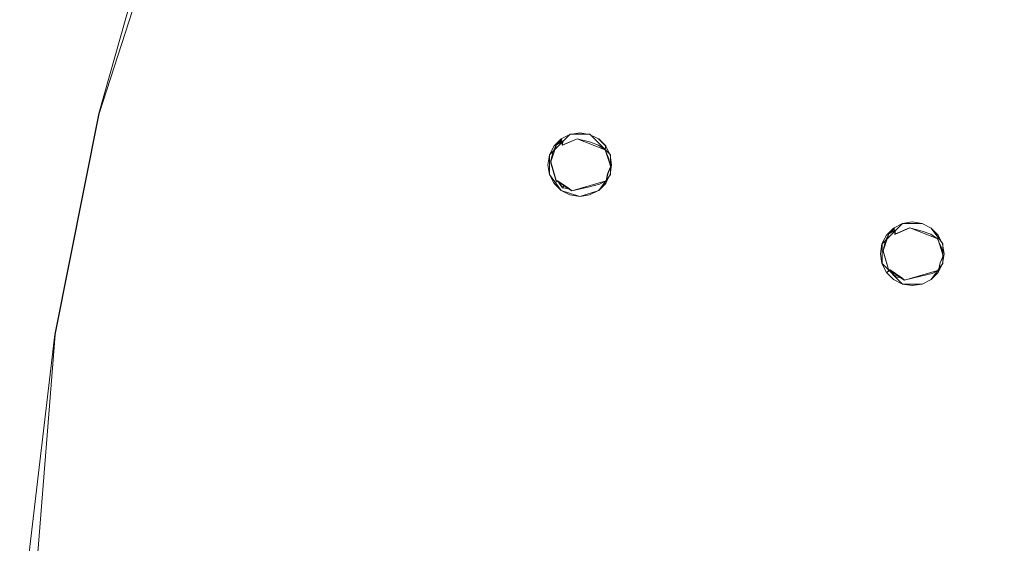
# Model space of a CAD drawing. Extents: x -150 to 150, y -150 to 150.
# Drawn here: x -150 to -99, y 13 to 40 of the extents above; entities that cross this region are included whole.
import ezdxf

# ---------------------------------------------------------------- set-up
doc = ezdxf.new("R2010")
doc.units = 0
doc.header["$LTSCALE"] = 500
doc.header["$MEASUREMENT"] = 0
for name, color, linetype in [('DWXOUTLINES', 7, 'Continuous'), ('KLUDI_GUMA', 7, 'Continuous'), ('KLUDI_ZLOTO', 7, 'Continuous')]:
    doc.layers.add(name, color=color, linetype=linetype)

msp = doc.modelspace()

# ---------------------------------------------------------------- linework, layer by layer
at = {"layer": 'DWXOUTLINES', "color": 0, "lineweight": 15}
for p, q in [((-138.61, 57.42, -56.46), (-145.88, 35.03, -56.46)), ((-138.61, 57.42, -48.46), (-145.88, 35.03, -48.46)), ((-148.18, 23.47, -56.46), (-145.88, 35.03, -56.46)), ((-145.88, 35.03, -48.46), (-148.18, 23.47, -48.46)), ((-121.24, 33.94, -56.46), (-122.32, 32.87, -56.46)), ((-121.96, 33.39, -58.13), (-121.68, 33.65, -57.95)), ((-121.63, 33.58, -58.38), (-121.96, 33.39, -58.13)), ((-121.71, 33.7, -56.46), (-121.68, 33.65, -57.95)), ((-121.65, 33.37, -58.39), (-120.88, 33.71, -58.33)), ((-121.65, 33.37, -58.39), (-121.63, 33.58, -58.38)), ((-121.24, 33.94, -56.46), (-120.22, 33.94, -56.46)), ((-120.88, 33.71, -58.33), (-119.41, 33.13, -58.12)), ((-120.22, 33.94, -56.46), (-119.14, 32.87, -56.46)), ((-119.75, 33.7, -57.41), (-119.38, 33.33, -57.41)), ((-119.75, 33.7, -56.46), (-119.75, 33.7, -57.41)), ((-122.26, 32.5, -58.13), (-121.96, 33.39, -58.13)), ((-119.41, 33.13, -58.12), (-119.38, 33.33, -57.41)), ((-119.12, 32.24, -58.12), (-119.41, 33.13, -58.12)), ((-122.32, 32.87, -56.46), (-122.32, 31.84, -56.46)), ((-122.26, 32.5, -58.13), (-121.98, 31.53, -58.39)), ((-119.14, 32.87, -56.46), (-119.14, 31.84, -56.46)), ((-119.28, 31.88, -58.36), (-119.12, 32.24, -58.12)), ((-122.32, 31.84, -56.46), (-121.71, 31, -56.46)), ((-121.9, 31.51, -58.18), (-122.08, 31.37, -56.46)), ((-121.98, 31.53, -58.39), (-121.15, 30.98, -58.44)), ((-121.9, 31.51, -58.18), (-121.98, 31.53, -58.39)), ((-121.29, 31.1, -58.21), (-121.9, 31.51, -58.18)), ((-121.63, 31.15, -58.39), (-121.9, 31.51, -58.18)), ((-119.36, 31.5, -58.12), (-121.15, 30.98, -58.44)), ((-119.14, 31.84, -56.46), (-119.75, 31, -56.46)), ((-119.36, 31.5, -58.12), (-119.38, 31.37, -57.41)), ((-119.28, 31.88, -58.36), (-119.36, 31.5, -58.12)), ((-121.71, 31, -56.46), (-120.73, 30.69, -56.46)), ((-121.56, 31.26, -58.41), (-121.63, 31.15, -58.39)), ((-121.63, 31.15, -58.39), (-121.29, 31.1, -58.21)), ((-121.29, 31.1, -58.21), (-121.15, 30.98, -58.44)), ((-120.73, 30.69, -56.46), (-119.75, 31, -56.46)), ((-119.38, 31.37, -57.41), (-119.75, 31.01, -57.42)), ((-119.75, 31, -56.46), (-119.75, 31.01, -57.42)), ((-104.93, 28.21, -56.46), (-103.86, 29.28, -56.46)), ((-104.58, 28.73, -58.13), (-104.29, 29, -57.95)), ((-104.24, 28.92, -58.38), (-104.58, 28.73, -58.13)), ((-104.29, 29, -57.95), (-104.32, 29.04, -56.46)), ((-104.26, 28.71, -58.39), (-103.49, 29.05, -58.33)), ((-104.26, 28.71, -58.39), (-104.24, 28.92, -58.38)), ((-102.83, 29.28, -56.46), (-103.86, 29.28, -56.46)), ((-102.02, 28.47, -58.12), (-103.49, 29.05, -58.33)), ((-102.83, 29.28, -56.46), (-102.36, 29.04, -56.46)), ((-102.36, 29.04, -57.41), (-102, 28.67, -57.41)), ((-102.36, 29.04, -56.46), (-102.36, 29.04, -57.41)), ((-101.76, 28.21, -56.46), (-102.36, 29.04, -56.46)), ((-104.87, 27.84, -58.13), (-104.58, 28.73, -58.13)), ((-102.02, 28.47, -58.12), (-102, 28.67, -57.41)), ((-101.73, 27.58, -58.12), (-102.02, 28.47, -58.12)), ((-104.93, 27.18, -56.46), (-104.93, 28.21, -56.46)), ((-104.87, 27.84, -58.13), (-104.59, 26.88, -58.39)), ((-101.76, 27.18, -56.46), (-101.76, 28.21, -56.46)), ((-101.89, 27.22, -58.36), (-101.73, 27.58, -58.12)), ((-104.93, 27.18, -56.46), (-103.86, 26.11, -56.46)), ((-104.51, 26.85, -58.18), (-104.69, 26.72, -56.46)), ((-104.59, 26.88, -58.39), (-103.76, 26.32, -58.44)), ((-104.51, 26.85, -58.18), (-104.59, 26.88, -58.39)), ((-104.51, 26.85, -58.18), (-103.9, 26.44, -58.21)), ((-104.24, 26.49, -58.39), (-104.51, 26.85, -58.18)), ((-101.97, 26.84, -58.12), (-103.76, 26.32, -58.44)), ((-102.36, 26.35, -56.46), (-101.76, 27.18, -56.46)), ((-101.97, 26.84, -58.12), (-102, 26.72, -57.41)), ((-101.89, 27.22, -58.36), (-101.97, 26.84, -58.12)), ((-104.18, 26.6, -58.41), (-104.24, 26.49, -58.39)), ((-104.24, 26.49, -58.39), (-103.9, 26.44, -58.21)), ((-103.76, 26.32, -58.44), (-103.9, 26.44, -58.21)), ((-102.83, 26.11, -56.46), (-102.36, 26.35, -56.46)), ((-102.36, 26.35, -57.42), (-102, 26.72, -57.41)), ((-102.36, 26.35, -57.42), (-102.36, 26.35, -56.46)), ((-102.83, 26.11, -56.46), (-103.86, 26.11, -56.46)), ((-150.03, 0, -56.46), (-148.18, 23.47, -56.46)), ((-150.03, 0, -48.46), (-148.18, 23.47, -48.46))]:
    msp.add_line(p, q, dxfattribs=at)
at = {"layer": 'KLUDI_GUMA', "lineweight": 15}
for points, invisible_edges in [([(-121.255, 33.93, -57.436), (-120.741, 34.012, -57.444), (-120.886, 33.711, -58.341), (-121.351, 33.841, -58.157)], 15), ([(-121.255, 33.93, -57.436), (-121.255, 33.935, -56.472), (-120.741, 34.019, -56.472), (-120.741, 34.012, -57.444)], 13), ([(-120.227, 33.93, -57.436), (-120.227, 33.539, -58.162), (-120.886, 33.711, -58.341), (-120.741, 34.012, -57.444)], 13), ([(-120.227, 33.93, -57.436), (-120.741, 34.012, -57.444), (-120.741, 34.019, -56.472), (-120.227, 33.935, -56.472)], 11), ([(-121.638, 33.582, -58.391), (-121.659, 33.372, -58.396), (-122.159, 32.993, -58.14), (-121.975, 33.393, -58.139)], 6), ([(-122.087, 33.331, -57.422), (-122.087, 33.331, -56.472), (-121.72, 33.7, -56.472), (-121.72, 33.699, -57.425)], 9), ([(-122.087, 33.331, -57.422), (-121.72, 33.699, -57.425), (-121.689, 33.655, -57.96), (-121.975, 33.393, -58.139)], 9), ([(-121.638, 33.582, -58.391), (-121.975, 33.393, -58.139), (-121.689, 33.655, -57.96), (-121.351, 33.841, -58.157)], 15), ([(-121.85, 32.93, -58.391), (-121.659, 33.372, -58.396), (-120.886, 33.711, -58.341), (-121.659, 32.776, -58.396)], 15), ([(-121.255, 33.93, -57.436), (-121.72, 33.699, -57.425), (-121.72, 33.7, -56.472), (-121.255, 33.935, -56.472)], 11), ([(-121.255, 33.93, -57.436), (-121.351, 33.841, -58.157), (-121.689, 33.655, -57.96), (-121.72, 33.699, -57.425)], 15), ([(-121.638, 33.582, -58.391), (-121.351, 33.841, -58.157), (-120.886, 33.711, -58.341), (-121.659, 33.372, -58.396)], 11), ([(-121.638, 32.278, -58.391), (-121.659, 32.776, -58.396), (-120.886, 33.711, -58.341), (-121.308, 32.302, -58.404)], 15), ([(-121.084, 31.908, -58.425), (-121.308, 32.302, -58.404), (-120.886, 33.711, -58.341), (-120.698, 32.267, -58.434)], 15), ([(-120.227, 32.373, -58.411), (-120.698, 32.267, -58.434), (-120.886, 33.711, -58.341), (-120.227, 33.539, -58.162)], 15), ([(-120.227, 33.93, -57.436), (-120.227, 33.935, -56.472), (-119.761, 33.7, -56.472), (-119.761, 33.699, -57.425)], 13), ([(-120.227, 33.93, -57.436), (-119.761, 33.699, -57.425), (-119.768, 33.375, -58.141), (-120.227, 33.539, -58.162)], 11), ([(-120.227, 32.373, -58.411), (-120.227, 33.539, -58.162), (-119.768, 33.375, -58.141), (-119.788, 32.403, -58.382)], 15), ([(-119.394, 33.331, -57.422), (-119.421, 33.131, -58.134), (-119.768, 33.375, -58.141), (-119.761, 33.699, -57.425)], 13), ([(-119.394, 33.331, -57.422), (-119.761, 33.699, -57.425), (-119.761, 33.7, -56.472), (-119.394, 33.331, -56.472)], 8), ([(-122.405, 32.352, -57.422), (-122.325, 32.867, -57.422), (-122.159, 32.993, -58.14), (-122.266, 32.497, -58.139)], 11), ([(-122.087, 33.331, -57.422), (-122.325, 32.867, -57.422), (-122.326, 32.867, -56.472), (-122.087, 33.331, -56.472)], 11), ([(-122.087, 33.331, -57.422), (-121.975, 33.393, -58.139), (-122.159, 32.993, -58.14), (-122.325, 32.867, -57.422)], 13), ([(-121.85, 32.93, -58.391), (-122.266, 32.497, -58.139), (-122.159, 32.993, -58.14), (-121.659, 33.372, -58.396)], 15), ([(-119.5, 32.533, -58.372), (-119.788, 32.403, -58.382), (-119.768, 33.375, -58.141), (-119.421, 33.131, -58.134)], 15), ([(-119.5, 32.533, -58.372), (-119.421, 33.131, -58.134), (-119.215, 32.666, -58.134), (-119.394, 32.061, -58.372)], 15), ([(-119.394, 33.331, -57.422), (-119.155, 32.867, -57.422), (-119.215, 32.666, -58.134), (-119.421, 33.131, -58.134)], 3), ([(-119.394, 33.331, -57.422), (-119.394, 33.331, -56.472), (-119.155, 32.867, -56.472), (-119.155, 32.867, -57.422)], 13), ([(-122.405, 32.352, -57.422), (-122.405, 32.352, -56.472), (-122.326, 32.867, -56.472), (-122.325, 32.867, -57.422)], 13), ([(-122.405, 32.352, -57.422), (-122.266, 32.497, -58.139), (-121.989, 31.535, -58.397), (-122.325, 31.838, -57.422)], 13), ([(-121.85, 32.93, -58.391), (-121.659, 32.776, -58.396), (-121.989, 31.535, -58.397), (-122.266, 32.497, -58.139)], 15), ([(-121.638, 32.278, -58.391), (-121.908, 31.51, -58.192), (-121.989, 31.535, -58.397), (-121.659, 32.776, -58.396)], 15), ([(-119.5, 32.533, -58.372), (-119.394, 32.061, -58.372), (-119.705, 31.325, -58.226), (-119.788, 32.403, -58.382)], 15), ([(-119.288, 31.881, -58.372), (-119.394, 32.061, -58.372), (-119.215, 32.666, -58.134), (-119.129, 32.235, -58.134)], 7), ([(-119.076, 32.352, -57.422), (-119.129, 32.235, -58.134), (-119.215, 32.666, -58.134), (-119.155, 32.867, -57.422)], 13), ([(-119.076, 32.352, -57.422), (-119.155, 32.867, -57.422), (-119.155, 32.867, -56.472), (-119.076, 32.352, -56.472)], 11), ([(-122.405, 32.352, -57.422), (-122.325, 31.838, -57.422), (-122.326, 31.838, -56.472), (-122.405, 32.352, -56.472)], 11), ([(-121.638, 32.278, -58.391), (-121.308, 32.302, -58.404), (-121.623, 31.315, -58.174), (-121.908, 31.51, -58.192)], 15), ([(-121.084, 31.908, -58.425), (-121.297, 31.098, -58.224), (-121.623, 31.315, -58.174), (-121.308, 32.302, -58.404)], 15), ([(-121.084, 31.908, -58.425), (-120.698, 32.267, -58.434), (-121.157, 30.979, -58.447), (-121.297, 31.098, -58.224)], 15), ([(-120.227, 32.373, -58.411), (-120.227, 31.202, -58.175), (-121.157, 30.979, -58.447), (-120.698, 32.267, -58.434)], 15), ([(-120.227, 32.373, -58.411), (-119.788, 32.403, -58.382), (-119.705, 31.325, -58.226), (-120.227, 31.202, -58.175)], 15), ([(-119.288, 31.881, -58.372), (-119.368, 31.501, -58.134), (-119.705, 31.325, -58.226), (-119.394, 32.061, -58.372)], 15), ([(-119.288, 31.881, -58.372), (-119.129, 32.235, -58.134), (-119.206, 31.854, -57.95), (-119.368, 31.501, -58.134)], 7), ([(-119.076, 32.352, -57.422), (-119.155, 31.838, -57.422), (-119.206, 31.854, -57.95), (-119.129, 32.235, -58.134)], 15), ([(-119.076, 32.352, -57.422), (-119.076, 32.352, -56.472), (-119.155, 31.838, -56.472), (-119.155, 31.838, -57.422)], 13), ([(-122.087, 31.374, -57.422), (-122.087, 31.374, -56.472), (-122.326, 31.838, -56.472), (-122.325, 31.838, -57.422)], 13), ([(-122.087, 31.374, -57.422), (-122.325, 31.838, -57.422), (-121.989, 31.535, -58.397), (-121.908, 31.51, -58.192)], 3), ([(-122.087, 31.374, -57.422), (-121.908, 31.51, -58.192), (-121.623, 31.315, -58.174), (-121.72, 31.011, -57.428)], 13), ([(-121.638, 31.15, -58.405), (-121.908, 31.51, -58.192), (-121.989, 31.535, -58.397), (-121.573, 31.257, -58.422)], 3), ([(-121.638, 31.15, -58.405), (-121.297, 31.098, -58.224), (-121.623, 31.315, -58.174), (-121.908, 31.51, -58.192)], 6), ([(-119.394, 31.374, -57.422), (-119.761, 31.011, -57.428), (-119.705, 31.325, -58.226), (-119.368, 31.501, -58.134)], 3), ([(-119.394, 31.374, -57.422), (-119.368, 31.501, -58.134), (-119.206, 31.854, -57.95), (-119.155, 31.838, -57.422)], 15), ([(-119.394, 31.374, -57.422), (-119.155, 31.838, -57.422), (-119.155, 31.838, -56.472), (-119.394, 31.374, -56.472)], 11), ([(-122.087, 31.374, -57.422), (-121.72, 31.011, -57.428), (-121.72, 31.004, -56.472), (-122.087, 31.374, -56.472)], 3), ([(-121.255, 30.795, -57.447), (-121.72, 31.011, -57.428), (-121.623, 31.315, -58.174), (-121.297, 31.098, -58.224)], 11), ([(-121.255, 30.795, -57.447), (-121.255, 30.77, -56.472), (-121.72, 31.004, -56.472), (-121.72, 31.011, -57.428)], 13), ([(-121.638, 31.15, -58.405), (-121.573, 31.257, -58.422), (-121.157, 30.979, -58.447), (-121.297, 31.098, -58.224)], 13), ([(-121.255, 30.795, -57.447), (-121.297, 31.098, -58.224), (-121.157, 30.979, -58.447), (-120.741, 30.723, -57.459)], 13), ([(-120.227, 30.795, -57.447), (-120.741, 30.723, -57.459), (-121.157, 30.979, -58.447), (-120.227, 31.202, -58.175)], 11), ([(-120.227, 30.795, -57.447), (-120.227, 31.202, -58.175), (-119.705, 31.325, -58.226), (-119.761, 31.011, -57.428)], 13), ([(-120.227, 30.795, -57.447), (-119.761, 31.011, -57.428), (-119.761, 31.004, -56.472), (-120.227, 30.77, -56.472)], 9), ([(-119.394, 31.374, -57.422), (-119.394, 31.374, -56.472), (-119.761, 31.004, -56.472), (-119.761, 31.011, -57.428)], 5), ([(-121.255, 30.795, -57.447), (-120.741, 30.723, -57.459), (-120.741, 30.686, -56.472), (-121.255, 30.77, -56.472)], 11), ([(-120.227, 30.795, -57.447), (-120.227, 30.77, -56.472), (-120.741, 30.686, -56.472), (-120.741, 30.723, -57.459)], 13), ([(-103.868, 29.272, -57.436), (-103.354, 29.353, -57.444), (-103.499, 29.052, -58.341), (-103.964, 29.182, -58.157)], 15), ([(-103.868, 29.272, -57.436), (-103.868, 29.276, -56.472), (-103.354, 29.36, -56.472), (-103.354, 29.353, -57.444)], 13), ([(-102.839, 29.272, -57.436), (-102.839, 28.88, -58.162), (-103.499, 29.052, -58.341), (-103.354, 29.353, -57.444)], 13), ([(-102.839, 29.272, -57.436), (-103.354, 29.353, -57.444), (-103.354, 29.36, -56.472), (-102.839, 29.276, -56.472)], 11), ([(-104.252, 28.923, -58.391), (-104.272, 28.713, -58.396), (-104.772, 28.334, -58.14), (-104.588, 28.734, -58.139)], 15), ([(-104.7, 28.671, -57.422), (-104.7, 28.671, -56.472), (-104.334, 29.041, -56.472), (-104.334, 29.04, -57.425)], 13), ([(-104.7, 28.671, -57.422), (-104.334, 29.04, -57.425), (-104.303, 28.996, -57.96), (-104.588, 28.734, -58.139)], 11), ([(-104.252, 28.923, -58.391), (-104.588, 28.734, -58.139), (-104.303, 28.996, -57.96), (-103.964, 29.182, -58.157)], 14), ([(-104.463, 28.271, -58.391), (-104.272, 28.713, -58.396), (-103.499, 29.052, -58.341), (-104.272, 28.117, -58.396)], 15), ([(-103.868, 29.272, -57.436), (-104.334, 29.04, -57.425), (-104.334, 29.041, -56.472), (-103.868, 29.276, -56.472)], 9), ([(-103.868, 29.272, -57.436), (-103.964, 29.182, -58.157), (-104.303, 28.996, -57.96), (-104.334, 29.04, -57.425)], 11), ([(-104.252, 28.923, -58.391), (-103.964, 29.182, -58.157), (-103.499, 29.052, -58.341), (-104.272, 28.713, -58.396)], 3), ([(-104.252, 27.619, -58.391), (-104.272, 28.117, -58.396), (-103.499, 29.052, -58.341), (-103.921, 27.643, -58.404)], 15), ([(-103.697, 27.249, -58.425), (-103.921, 27.643, -58.404), (-103.499, 29.052, -58.341), (-103.311, 27.608, -58.434)], 15), ([(-102.839, 27.714, -58.411), (-103.311, 27.608, -58.434), (-103.499, 29.052, -58.341), (-102.839, 28.88, -58.162)], 15), ([(-102.839, 29.272, -57.436), (-102.839, 29.276, -56.472), (-102.374, 29.041, -56.472), (-102.374, 29.04, -57.425)], 13), ([(-102.839, 29.272, -57.436), (-102.374, 29.04, -57.425), (-102.381, 28.716, -58.141), (-102.839, 28.88, -58.162)], 11), ([(-102.839, 27.714, -58.411), (-102.839, 28.88, -58.162), (-102.381, 28.716, -58.141), (-102.401, 27.744, -58.382)], 15), ([(-102.008, 28.671, -57.422), (-102.034, 28.472, -58.134), (-102.381, 28.716, -58.141), (-102.374, 29.04, -57.425)], 13), ([(-102.008, 28.671, -57.422), (-102.374, 29.04, -57.425), (-102.374, 29.041, -56.472), (-102.008, 28.671, -56.472)], 8), ([(-105.018, 27.693, -57.422), (-104.939, 28.208, -57.422), (-104.772, 28.334, -58.14), (-104.879, 27.838, -58.139)], 11), ([(-104.7, 28.671, -57.422), (-104.588, 28.734, -58.139), (-104.772, 28.334, -58.14), (-104.939, 28.208, -57.422)], 13), ([(-104.7, 28.671, -57.422), (-104.939, 28.208, -57.422), (-104.939, 28.208, -56.472), (-104.7, 28.671, -56.472)], 11), ([(-104.463, 28.271, -58.391), (-104.879, 27.838, -58.139), (-104.772, 28.334, -58.14), (-104.272, 28.713, -58.396)], 15), ([(-102.113, 27.874, -58.372), (-102.401, 27.744, -58.382), (-102.381, 28.716, -58.141), (-102.034, 28.472, -58.134)], 15), ([(-102.113, 27.874, -58.372), (-102.034, 28.472, -58.134), (-101.829, 28.007, -58.134), (-102.008, 27.402, -58.372)], 15), ([(-102.008, 28.671, -57.422), (-101.769, 28.208, -57.422), (-101.829, 28.007, -58.134), (-102.034, 28.472, -58.134)], 3), ([(-102.008, 28.671, -57.422), (-102.008, 28.671, -56.472), (-101.769, 28.208, -56.472), (-101.769, 28.208, -57.422)], 13), ([(-105.018, 27.693, -57.422), (-105.018, 27.693, -56.472), (-104.939, 28.208, -56.472), (-104.939, 28.208, -57.422)], 13), ([(-105.018, 27.693, -57.422), (-104.879, 27.838, -58.139), (-104.602, 26.876, -58.397), (-104.939, 27.179, -57.422)], 13), ([(-104.463, 28.271, -58.391), (-104.272, 28.117, -58.396), (-104.602, 26.876, -58.397), (-104.879, 27.838, -58.139)], 15), ([(-104.252, 27.619, -58.391), (-104.521, 26.851, -58.192), (-104.602, 26.876, -58.397), (-104.272, 28.117, -58.396)], 15), ([(-102.113, 27.874, -58.372), (-102.008, 27.402, -58.372), (-102.318, 26.666, -58.226), (-102.401, 27.744, -58.382)], 15), ([(-101.902, 27.222, -58.372), (-102.008, 27.402, -58.372), (-101.829, 28.007, -58.134), (-101.743, 27.576, -58.134)], 7), ([(-101.69, 27.693, -57.422), (-101.743, 27.576, -58.134), (-101.829, 28.007, -58.134), (-101.769, 28.208, -57.422)], 13), ([(-101.69, 27.693, -57.422), (-101.769, 28.208, -57.422), (-101.769, 28.208, -56.472), (-101.69, 27.693, -56.472)], 11), ([(-105.018, 27.693, -57.422), (-104.939, 27.179, -57.422), (-104.939, 27.179, -56.472), (-105.018, 27.693, -56.472)], 11), ([(-104.252, 27.619, -58.391), (-103.921, 27.643, -58.404), (-104.237, 26.656, -58.174), (-104.521, 26.851, -58.192)], 15), ([(-103.697, 27.249, -58.425), (-103.911, 26.44, -58.224), (-104.237, 26.656, -58.174), (-103.921, 27.643, -58.404)], 15), ([(-103.697, 27.249, -58.425), (-103.311, 27.608, -58.434), (-103.77, 26.321, -58.447), (-103.911, 26.44, -58.224)], 15), ([(-102.839, 27.714, -58.411), (-102.839, 26.543, -58.175), (-103.77, 26.321, -58.447), (-103.311, 27.608, -58.434)], 15), ([(-102.839, 27.714, -58.411), (-102.401, 27.744, -58.382), (-102.318, 26.666, -58.226), (-102.839, 26.543, -58.175)], 15), ([(-101.902, 27.222, -58.372), (-101.981, 26.842, -58.134), (-102.318, 26.666, -58.226), (-102.008, 27.402, -58.372)], 15), ([(-101.902, 27.222, -58.372), (-101.743, 27.576, -58.134), (-101.819, 27.195, -57.95), (-101.981, 26.842, -58.134)], 7), ([(-101.69, 27.693, -57.422), (-101.769, 27.179, -57.422), (-101.819, 27.195, -57.95), (-101.743, 27.576, -58.134)], 15), ([(-101.69, 27.693, -57.422), (-101.69, 27.693, -56.472), (-101.769, 27.179, -56.472), (-101.769, 27.179, -57.422)], 13), ([(-104.7, 26.716, -57.422), (-104.7, 26.716, -56.472), (-104.939, 27.179, -56.472), (-104.939, 27.179, -57.422)], 13), ([(-104.7, 26.716, -57.422), (-104.939, 27.179, -57.422), (-104.602, 26.876, -58.397), (-104.521, 26.851, -58.192)], 3), ([(-104.7, 26.716, -57.422), (-104.521, 26.851, -58.192), (-104.237, 26.656, -58.174), (-104.334, 26.352, -57.428)], 13), ([(-104.252, 26.492, -58.405), (-104.521, 26.851, -58.192), (-104.602, 26.876, -58.397), (-104.186, 26.599, -58.422)], 3), ([(-104.252, 26.492, -58.405), (-103.911, 26.44, -58.224), (-104.237, 26.656, -58.174), (-104.521, 26.851, -58.192)], 6), ([(-102.008, 26.716, -57.422), (-102.374, 26.352, -57.428), (-102.318, 26.666, -58.226), (-101.981, 26.842, -58.134)], 3), ([(-102.008, 26.716, -57.422), (-101.981, 26.842, -58.134), (-101.819, 27.195, -57.95), (-101.769, 27.179, -57.422)], 15), ([(-102.008, 26.716, -57.422), (-101.769, 27.179, -57.422), (-101.769, 27.179, -56.472), (-102.008, 26.716, -56.472)], 11), ([(-104.7, 26.716, -57.422), (-104.334, 26.352, -57.428), (-104.334, 26.346, -56.472), (-104.7, 26.716, -56.472)], 3), ([(-103.868, 26.136, -57.447), (-104.334, 26.352, -57.428), (-104.237, 26.656, -58.174), (-103.911, 26.44, -58.224)], 11), ([(-103.868, 26.136, -57.447), (-103.868, 26.111, -56.472), (-104.334, 26.346, -56.472), (-104.334, 26.352, -57.428)], 13), ([(-104.252, 26.492, -58.405), (-104.186, 26.599, -58.422), (-103.77, 26.321, -58.447), (-103.911, 26.44, -58.224)], 13), ([(-103.868, 26.136, -57.447), (-103.911, 26.44, -58.224), (-103.77, 26.321, -58.447), (-103.354, 26.065, -57.459)], 13), ([(-102.839, 26.136, -57.447), (-103.354, 26.065, -57.459), (-103.77, 26.321, -58.447), (-102.839, 26.543, -58.175)], 11), ([(-102.839, 26.136, -57.447), (-102.839, 26.543, -58.175), (-102.318, 26.666, -58.226), (-102.374, 26.352, -57.428)], 13), ([(-102.839, 26.136, -57.447), (-102.374, 26.352, -57.428), (-102.374, 26.346, -56.472), (-102.839, 26.111, -56.472)], 11), ([(-102.008, 26.716, -57.422), (-102.008, 26.716, -56.472), (-102.374, 26.346, -56.472), (-102.374, 26.352, -57.428)], 1), ([(-103.868, 26.136, -57.447), (-103.354, 26.065, -57.459), (-103.354, 26.028, -56.472), (-103.868, 26.111, -56.472)], 11), ([(-102.839, 26.136, -57.447), (-102.839, 26.111, -56.472), (-103.354, 26.028, -56.472), (-103.354, 26.065, -57.459)], 13)]:
    msp.add_3dface(points, dxfattribs=dict(at, invisible_edges=invisible_edges))
at = {"layer": 'KLUDI_ZLOTO', "lineweight": 15}
for points, invisible_edges in [([(0, 0, -56.472), (-114.089, 97.441, -56.472), (-106.092, 106.092, -56.472), (-97.441, 114.089, -56.472)], 15), ([(0, 0, -48.472), (-97.441, 114.089, -48.472), (-106.092, 106.092, -48.472), (-114.089, 97.441, -48.472)], 15), ([(0, 0, -56.472), (-127.926, 78.394, -56.472), (-121.382, 88.19, -56.472), (-114.089, 97.441, -56.472)], 15), ([(0, 0, -48.472), (-114.089, 97.441, -48.472), (-121.382, 88.19, -48.472), (-127.926, 78.394, -48.472)], 15), ([(0, 0, -56.472), (-138.615, 57.416, -56.472), (-133.683, 68.116, -56.472), (-127.926, 78.394, -56.472)], 15), ([(0, 0, -48.472), (-127.926, 78.394, -48.472), (-133.683, 68.116, -48.472), (-138.615, 57.416, -48.472)], 15), ([(0, 0, -56.472), (-145.891, 35.025, -56.472), (-142.693, 46.364, -56.472), (-138.615, 57.416, -56.472)], 15), ([(0, 0, -48.472), (-138.615, 57.416, -48.472), (-142.693, 46.364, -48.472), (-145.891, 35.025, -48.472)], 15), ([(-145.891, 35.025, -52.472), (-142.693, 46.364, -52.472), (-142.693, 46.364, -56.472), (-145.891, 35.025, -56.472)], 11), ([(-145.891, 35.025, -52.472), (-145.891, 35.025, -48.472), (-142.693, 46.364, -48.472), (-142.693, 46.364, -52.472)], 13), ([(0, 0, -56.472), (-149.574, 11.772, -56.472), (-148.189, 23.471, -56.472), (-145.891, 35.025, -56.472)], 15), ([(0, 0, -48.472), (-145.891, 35.025, -48.472), (-148.189, 23.471, -48.472), (-149.574, 11.771, -48.472)], 15), ([(-145.891, 35.025, -52.472), (-145.891, 35.025, -56.472), (-148.189, 23.471, -56.472), (-148.189, 23.471, -52.472)], 13), ([(-145.891, 35.025, -52.472), (-148.189, 23.471, -52.472), (-148.189, 23.471, -48.472), (-145.891, 35.025, -48.472)], 11), ([(-149.574, 11.771, -52.472), (-149.574, 11.771, -48.472), (-148.189, 23.471, -48.472), (-148.189, 23.471, -52.472)], 13), ([(-149.574, 11.771, -52.472), (-148.189, 23.471, -52.472), (-148.189, 23.471, -56.472), (-149.574, 11.772, -56.472)], 11)]:
    msp.add_3dface(points, dxfattribs=dict(at, invisible_edges=invisible_edges))

doc.saveas('drawing.dxf')
